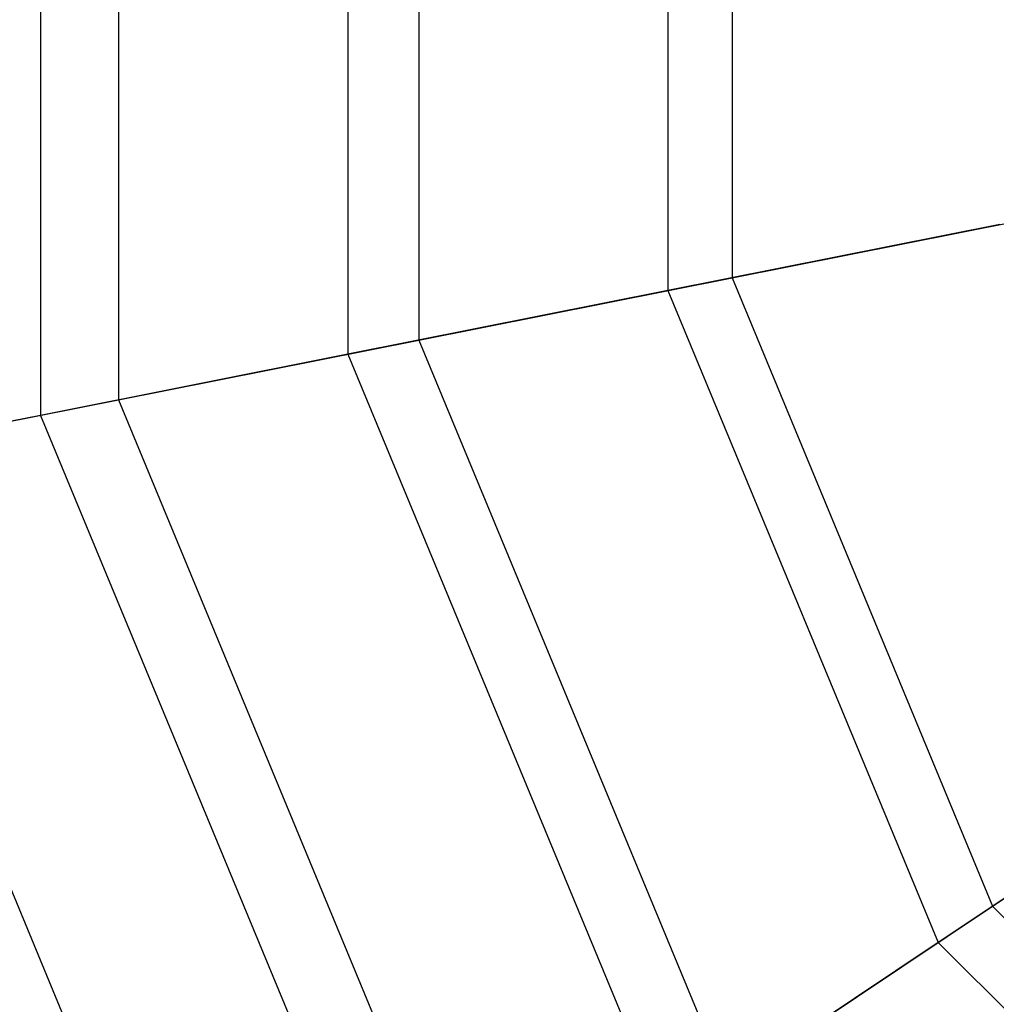
# Paper-space layout 'SW_Model_1' of a CAD drawing. Units: inches. Extents: x -1500 to 1500, y -3150 to 3150.
# Drawn here: x -317 to -189, y -140 to -11 of the extents above; entities that cross this region are included whole.
import ezdxf

# ---------------------------------------------------------------- set-up
doc = ezdxf.new("R2010")
doc.units = ezdxf.units.IN
doc.header["$MEASUREMENT"] = 0
doc.layers.add('SLD-0', color=179, linetype='Continuous')

psp = doc.layouts.new('SW_Model_1')

# ---------------------------------------------------------------- linework, layer by layer
at = {"layer": 'SLD-0', "color": 7}
for p, q in [((-314.619096, 62.581629), (-314.619096, -62.581629)), ((-304.423909, 60.55368), (-304.423909, -60.55368)), ((-274.376731, 54.576925), (-274.376731, -54.576925)), ((-265.049511, 52.721626), (-265.049511, -52.721626)), ((-232.433746, 46.233947), (-232.433746, -46.233947)), ((-224.00656, 44.557675), (-224.00656, -44.557675)), ((-224.00656, -44.557675), (-181.453618, -36.093369)), ((-188.951803, -37.58485), (-232.433746, -46.233947)), ((-265.049511, -52.721626), (-224.00656, -44.557675)), ((-224.00656, -44.557675), (-189.903592, -126.889523)), ((-232.433746, -46.233947), (-274.376731, -54.576925)), ((-232.433746, -46.233947), (-197.047815, -131.663141)), ((-304.423909, -60.55368), (-265.049511, -52.721626)), ((-265.049511, -52.721626), (-224.698125, -150.138487)), ((-274.376731, -54.576925), (-314.619096, -62.581629)), ((-274.376731, -54.576925), (-232.605361, -155.421933)), ((-341.97764, -68.023582), (-304.423909, -60.55368)), ((-304.423909, -60.55368), (-258.078128, -172.442292)), ((-314.619096, -62.581629), (-353.005736, -70.217207)), ((-314.619096, -62.581629), (-266.721191, -178.217402)), ((-341.97764, -68.023582), (-289.914645, -193.714772)), ((-189.903592, -126.889523), (-153.828949, -102.785218)), ((-160.185603, -107.032598), (-197.047815, -131.663141)), ((-224.698125, -150.138487), (-189.903592, -126.889523)), ((-189.903592, -126.889523), (-126.889523, -189.903592)), ((-197.047815, -131.663141), (-232.605361, -155.421933)), ((-197.047815, -131.663141), (-131.663141, -197.047815))]:
    psp.add_line(p, q, dxfattribs=at)

doc.saveas('drawing.dxf')
